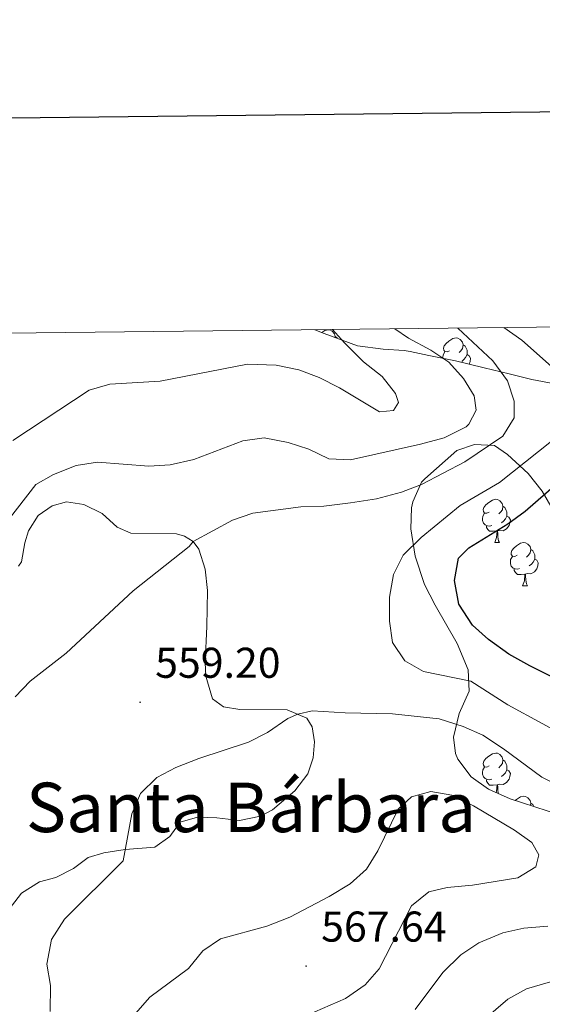
# Model space of a CAD drawing. Units: metres. Extents: x 575945 to 580433, y 4721514 to 4724534.
# Drawn here: x 578293 to 578414, y 4724092 to 4724321 of the extents above; entities that cross this region are included whole.
import ezdxf
from ezdxf.enums import TextEntityAlignment as Align

# ---------------------------------------------------------------- set-up
doc = ezdxf.new("R2010")
doc.units = ezdxf.units.M
doc.header["$MEASUREMENT"] = 0
for name, color, linetype, lineweight in [('Carátula', 7, 'Continuous', 5), ('Level 35', 92, 'Continuous', 0), ('Level 36', 19, 'Continuous', 40), ('Level 4', 36, 'Continuous', 30), ('Level 41', 19, 'Continuous', 0), ('Level 45', 19, 'Continuous', 0), ('Level 5', 36, 'Continuous', 0), ('Level 61', 19, 'Continuous', 0), ('Level 63', 7, 'Continuous', 0), ('Level 7', 1, 'Continuous', 0)]:
    doc.layers.add(name, color=color, linetype=linetype, lineweight=lineweight)
doc.styles.add('Arial', font='ARIAL.TTF', dxfattribs={"height": 0.2})

# ---------------------------------------------------------------- blocks, each defined once
blk = doc.blocks.new('5PATER')
at = {"layer": 'Carátula', "linetype": 'Continuous', "lineweight": 5}
h = blk.add_hatch(color=250, dxfattribs=at)
edge = h.paths.add_edge_path()
edge.add_ellipse((0, 0), major_axis=(-1.33, -1.34), ratio=0.999422, start_angle=0, end_angle=360)

msp = doc.modelspace()

# ---------------------------------------------------------------- linework, layer by layer
at = {"layer": 'Level 35', "color": 92, "linetype": 'Continuous', "lineweight": 0, "ltscale": 0.5}
for points in [[(578417.23, 4724236.08, 556.2), (578411.92, 4724237.09, 558.61), (578406.61, 4724238.39, 562.53), (578400.82, 4724239.8, 564.34), (578394.13, 4724241.43, 565.24), (578387.94, 4724242.66, 570.07), (578383.59, 4724243.62, 572.32), (578382.23, 4724243.87, 572.78), (578377.29, 4724244.12, 573.64), (578371.38, 4724244.94, 573.67), (578363.64, 4724247.83, 573.99), (578361.42, 4724248.67, 574.56)], [(578418.3, 4724135.89, 565.54), (578406.82, 4724139.59, 565.55), (578401.83, 4724141.87, 565.55), (578397.76, 4724144.74, 565.28), (578394.69, 4724148.81, 563.76), (578394.11, 4724150.14, 563.13), (578393.7, 4724153.91, 561.02), (578395, 4724159.41, 560.42), (578397.29, 4724164.6, 559.52), (578397.06, 4724169.59, 559.22), (578394.57, 4724175.72, 559.22), (578389.43, 4724184.63, 559.22), (578386.97, 4724189.42, 559.82), (578384.74, 4724195.99, 561.33), (578383.79, 4724202.34, 561.93), (578383.95, 4724207.24, 562.87), (578384.23, 4724208.65, 563.13), (578386.25, 4724213.2, 563.97), (578387.01, 4724214.02, 564.04), (578394.47, 4724220.58, 562.53), (578398.55, 4724221.97, 559.22), (578403.19, 4724221.77, 558.31)], [(578403.19, 4724221.77, 558.31), (578406.2, 4724219.63, 556.8), (578411.05, 4724215.28, 556.8), (578414.32, 4724211.15, 555.6), (578417.46, 4724205.65, 553.19)]]:
    msp.add_polyline3d(points, dxfattribs=at)
at = {"layer": 'Level 36', "color": 92, "linetype": 'Continuous', "lineweight": 0}
for points in [[(578363.05, 4724248.06, 0.01), (578363.75, 4724248.51, 0.01), (578364.5, 4724248.67, 0.01), (578364.92, 4724248.62, 0.01), (578365.45, 4724248.3, 0.01), (578365.98, 4724247.72, 0.01), (578366.14, 4724247.08, 0.01), (578366.12, 4724246.9, 0.01)], [(578366.14, 4724247.08, 0.01), (578366.62, 4724246.76, 0.01), (578366.64, 4724246.71, 0.01)], [(578392.73, 4724243.79, 0.01), (578392.2, 4724243.53, 0.01), (578391.67, 4724243.58, 0.01), (578391.4, 4724243.95, 0.01), (578391.35, 4724244.38, 0.01), (578391.51, 4724244.9, 0.01), (578391.99, 4724245.49, 0.01), (578392.62, 4724246.02, 0.01), (578393.52, 4724246.61, 0.01), (578394.27, 4724246.77, 0.01), (578394.7, 4724246.71, 0.01), (578395.22, 4724246.4, 0.01), (578395.76, 4724245.81, 0.01), (578395.92, 4724245.17, 0.01), (578395.8, 4724244.32, 0.01), (578395.38, 4724243.79, 0.01), (578394.96, 4724243.37, 0.01)], [(578391.19, 4724242.01, 0.01), (578391.19, 4724242.25, 0.01), (578391.24, 4724242.84, 0.01), (578391.67, 4724243.53, 0.01)], [(578395.92, 4724245.17, 0.01), (578396.39, 4724244.86, 0.01), (578396.7, 4724244.22, 0.01), (578396.86, 4724243.9, 0.01), (578396.86, 4724243.32, 0.01), (578396.86, 4724242.89, 0.01), (578396.5, 4724242.2, 0.01), (578396.08, 4724241.72, 0.01), (578395.6, 4724241.3, 0.01)], [(578396.86, 4724242.89, 0.01), (578397.32, 4724242.64, 0.01), (578397.66, 4724242.03, 0.01), (578397.56, 4724241.3, 0.01), (578397.34, 4724240.66, 0.01), (578397.34, 4724240.65, 0.01)], [(578401.97, 4724206.26, 0.01), (578401.44, 4724206, 0.01), (578400.91, 4724206.05, 0.01), (578400.65, 4724206.42, 0.01), (578400.59, 4724206.85, 0.01), (578400.75, 4724207.37, 0.01), (578401.23, 4724207.96, 0.01), (578401.87, 4724208.49, 0.01), (578402.77, 4724209.08, 0.01), (578403.51, 4724209.24, 0.01), (578403.94, 4724209.18, 0.01), (578404.47, 4724208.86, 0.01), (578405, 4724208.28, 0.01), (578405.16, 4724207.64, 0.01), (578405.05, 4724206.79, 0.01), (578404.62, 4724206.26, 0.01), (578404.2, 4724205.84, 0.01)], [(578292.57, 4724193.7, 561.89), (578293.24, 4724194.67, 561.89), (578293.98, 4724199.1, 562.19), (578294.88, 4724201.94, 562.49), (578297.08, 4724205.5, 562.34), (578300.39, 4724207.75, 562.34), (578303.72, 4724208.62, 562.34), (578307.71, 4724208.04, 562.19), (578311.96, 4724205.92, 561.59), (578315.45, 4724202.78, 561.44), (578318.67, 4724201.38, 560.98), (578329.24, 4724201.19, 560.68), (578331.16, 4724200.71, 560.53), (578333.16, 4724199.43, 560.53), (578334.5, 4724197.67, 560.38), (578335.93, 4724193, 560.23), (578336.5, 4724188.03, 560.09), (578336.3, 4724179.69, 559.66), (578335.95, 4724171.31, 559.63), (578336.13, 4724168.14, 559.63), (578337.64, 4724162.82, 559.63), (578340.17, 4724160.99, 559.78), (578344.01, 4724160.36, 559.78), (578354.97, 4724160.27, 559.93), (578359.58, 4724158.39, 560.08), (578360.81, 4724156.34, 560.23), (578361.38, 4724152.82, 560.23), (578361.05, 4724149.17, 560.23), (578359.78, 4724145.44, 560.53), (578356.82, 4724141.44, 560.75), (578351.63, 4724137.04, 561.26), (578348.8, 4724135.56, 561.44), (578343.9, 4724134.57, 561.15), (578338.66, 4724135.19, 560.98), (578334.17, 4724135.34, 560.53), (578330.1, 4724134.19, 560.23), (578327.75, 4724130.83, 559.93), (578324.24, 4724128.34, 559.78), (578317.31, 4724127.85, 559.48), (578312.39, 4724127.06, 559.14), (578308.72, 4724125.96, 558.87), (578305.36, 4724123.37, 558.57), (578301.21, 4724121.33, 558.27), (578297.44, 4724120.33, 558.27), (578293.21, 4724117.67, 557.84), (578289.62, 4724112.94, 557.07)], [(578405.16, 4724207.64, 0.01), (578405.63, 4724207.32, 0.01), (578405.95, 4724206.68, 0.01), (578406.11, 4724206.36, 0.01), (578406.11, 4724205.78, 0.01), (578406.11, 4724205.36, 0.01), (578405.74, 4724204.67, 0.01), (578405.32, 4724204.19, 0.01), (578404.84, 4724203.77, 0.01)], [(578402.56, 4724203.18, 0.01), (578402.13, 4724203.02, 0.01), (578401.55, 4724203.08, 0.01), (578401.07, 4724203.29, 0.01), (578400.65, 4724203.72, 0.01), (578400.43, 4724204.3, 0.01), (578400.43, 4724204.72, 0.01), (578400.49, 4724205.31, 0.01), (578400.91, 4724206, 0.01)], [(578406.11, 4724205.36, 0.01), (578406.56, 4724205.11, 0.01), (578406.91, 4724204.5, 0.01), (578406.8, 4724203.77, 0.01), (578406.59, 4724203.13, 0.01), (578406, 4724202.39, 0.01), (578405.21, 4724201.91, 0.01), (578404.36, 4724202.02, 0.01), (578403.93, 4724201.88, 0.01)], [(578403.82, 4724201.88, 0.01), (578402.93, 4724201.8, 0.01), (578402.08, 4724201.8, 0.01), (578401.66, 4724202.23, 0.01), (578401.34, 4724202.71, 0.01), (578401.34, 4724203.02, 0.01)], [(578403.27, 4724199.2, 0.01), (578403.71, 4724200.36, 0.01), (578403.82, 4724201.88, 0.01), (578403.93, 4724201.88, 0.01), (578403.96, 4724201.3, 0.01), (578404, 4724200.62, 0.01), (578404.07, 4724200, 0.01), (578404.18, 4724199.6, 0.01), (578404.4, 4724199.2, 0.01)], [(578403.27, 4724199.2, 0.01), (578404.4, 4724199.2, 0.01)], [(578408.45, 4724196.22, 0.01), (578407.92, 4724195.96, 0.01), (578407.39, 4724196.02, 0.01), (578407.12, 4724196.38, 0.01), (578407.07, 4724196.81, 0.01), (578407.23, 4724197.33, 0.01), (578407.71, 4724197.92, 0.01), (578408.34, 4724198.46, 0.01), (578409.24, 4724199.04, 0.01), (578409.99, 4724199.2, 0.01), (578410.41, 4724199.14, 0.01), (578410.94, 4724198.83, 0.01), (578411.47, 4724198.24, 0.01), (578411.63, 4724197.6, 0.01), (578411.52, 4724196.76, 0.01), (578411.1, 4724196.22, 0.01), (578410.68, 4724195.8, 0.01)], [(578411.63, 4724197.6, 0.01), (578412.11, 4724197.29, 0.01), (578412.42, 4724196.65, 0.01), (578412.58, 4724196.33, 0.01), (578412.58, 4724195.75, 0.01), (578412.58, 4724195.32, 0.01), (578412.21, 4724194.64, 0.01), (578411.79, 4724194.16, 0.01), (578411.31, 4724193.74, 0.01)], [(578409.03, 4724193.14, 0.01), (578408.61, 4724192.98, 0.01), (578408.02, 4724193.04, 0.01), (578407.55, 4724193.26, 0.01), (578407.12, 4724193.68, 0.01), (578406.91, 4724194.26, 0.01), (578406.91, 4724194.68, 0.01), (578406.96, 4724195.27, 0.01), (578407.39, 4724195.96, 0.01)], [(578412.58, 4724195.32, 0.01), (578413.04, 4724195.08, 0.01), (578413.38, 4724194.46, 0.01), (578413.27, 4724193.74, 0.01), (578413.06, 4724193.1, 0.01), (578412.48, 4724192.36, 0.01), (578411.68, 4724191.88, 0.01), (578410.83, 4724191.98, 0.01), (578410.4, 4724191.85, 0.01)], [(578410.29, 4724191.85, 0.01), (578409.4, 4724191.76, 0.01), (578408.56, 4724191.76, 0.01), (578408.13, 4724192.2, 0.01), (578407.81, 4724192.67, 0.01), (578407.81, 4724192.98, 0.01)], [(578409.75, 4724189.16, 0.01), (578410.18, 4724190.32, 0.01), (578410.29, 4724191.85, 0.01), (578410.4, 4724191.85, 0.01), (578410.44, 4724191.26, 0.01), (578410.47, 4724190.58, 0.01), (578410.54, 4724189.96, 0.01), (578410.66, 4724189.56, 0.01), (578410.87, 4724189.16, 0.01)], [(578409.75, 4724189.16, 0.01), (578410.87, 4724189.16, 0.01)], [(578401.97, 4724147.27, 0.01), (578401.44, 4724147, 0.01), (578400.91, 4724147.06, 0.01), (578400.65, 4724147.43, 0.01), (578400.59, 4724147.85, 0.01), (578400.75, 4724148.37, 0.01), (578401.23, 4724148.97, 0.01), (578401.87, 4724149.5, 0.01), (578402.77, 4724150.08, 0.01), (578403.51, 4724150.24, 0.01), (578403.94, 4724150.19, 0.01), (578404.47, 4724149.87, 0.01), (578405, 4724149.29, 0.01), (578405.16, 4724148.65, 0.01), (578405.05, 4724147.8, 0.01), (578404.62, 4724147.27, 0.01), (578404.2, 4724146.84, 0.01)], [(578402.56, 4724144.19, 0.01), (578402.13, 4724144.03, 0.01), (578401.55, 4724144.09, 0.01), (578401.07, 4724144.3, 0.01), (578400.65, 4724144.72, 0.01), (578400.43, 4724145.31, 0.01), (578400.43, 4724145.73, 0.01), (578400.49, 4724146.31, 0.01), (578400.91, 4724147, 0.01)], [(578405.16, 4724148.65, 0.01), (578405.63, 4724148.33, 0.01), (578405.95, 4724147.69, 0.01), (578406.11, 4724147.37, 0.01), (578406.11, 4724146.79, 0.01), (578406.11, 4724146.37, 0.01), (578405.74, 4724145.68, 0.01), (578405.32, 4724145.2, 0.01), (578404.84, 4724144.78, 0.01)], [(578406.11, 4724146.37, 0.01), (578406.56, 4724146.12, 0.01), (578406.91, 4724145.5, 0.01), (578406.8, 4724144.78, 0.01), (578406.59, 4724144.14, 0.01), (578406, 4724143.4, 0.01), (578405.21, 4724142.92, 0.01), (578404.36, 4724143.02, 0.01), (578403.93, 4724142.89, 0.01)], [(578403.82, 4724142.89, 0.01), (578402.93, 4724142.81, 0.01), (578402.08, 4724142.81, 0.01), (578401.66, 4724143.24, 0.01), (578401.34, 4724143.71, 0.01), (578401.34, 4724144.03, 0.01)], [(578403.59, 4724141.06, 0.01), (578403.71, 4724141.37, 0.01), (578403.82, 4724142.89, 0.01), (578403.93, 4724142.89, 0.01), (578403.96, 4724142.31, 0.01), (578404, 4724141.62, 0.01), (578404.07, 4724141.01, 0.01), (578404.12, 4724140.82, 0.01)], [(578408.03, 4724139.2, 0.01), (578408.34, 4724139.46, 0.01), (578409.24, 4724140.05, 0.01), (578409.99, 4724140.21, 0.01), (578410.41, 4724140.15, 0.01), (578410.94, 4724139.84, 0.01), (578411.47, 4724139.25, 0.01), (578411.63, 4724138.61, 0.01), (578411.56, 4724138.06, 0.01)], [(578411.63, 4724138.61, 0.01), (578412.11, 4724138.3, 0.01), (578412.35, 4724137.81, 0.01)]]:
    msp.add_polyline3d(points, dxfattribs=at)
at = {"layer": 'Level 4', "color": 36, "linetype": 'Continuous', "lineweight": 30}
msp.add_polyline3d([(578426.05, 4724163.25, 550.01), (578411.39, 4724170.49, 550.01), (578406.51, 4724173.21, 550.01), (578401.84, 4724176.62, 550.01), (578398.12, 4724179.95, 550.01), (578394.93, 4724184.83, 550.01), (578393.89, 4724190.38, 550.01), (578394.84, 4724195.55, 550.01), (578397.27, 4724197.97, 550.01), (578406.33, 4724203.55, 550.01), (578410.36, 4724206.5, 550.01), (578422.94, 4724217.46, 550.01)], dxfattribs=at)
at = {"layer": 'Level 5', "color": 36, "linetype": 'Continuous', "lineweight": 0}
for points in [[(578289.88, 4724204.08, 565.01), (578296.54, 4724212.68, 565.01), (578300.7, 4724215.01, 565.01), (578305.98, 4724217.11, 565.01), (578310.92, 4724217.89, 565.01), (578322.82, 4724216.94, 565.01), (578327.8, 4724217.26, 565.01), (578333.33, 4724218.5, 565.01), (578344.68, 4724222.84, 565.01), (578349.64, 4724223.54, 565.01), (578355.2, 4724222.46, 565.01), (578360.05, 4724220.87, 565.01), (578364.7, 4724218.64, 565.01), (578369.71, 4724218.4, 565.01), (578385.97, 4724222.04, 565.01), (578391.52, 4724223.56, 565.01), (578396.59, 4724226.11, 565.01), (578397.23, 4724226.68, 565.01), (578398.98, 4724230, 565.01), (578398.46, 4724233.32, 565.01), (578395.98, 4724237.37, 565.01), (578392.56, 4724241.1, 565.01), (578388.43, 4724243.93, 565.01), (578383.19, 4724246.69, 565.01), (578380.02, 4724248.88, 565.01)], [(578291.18, 4724222.93, 570.01), (578308.97, 4724234.6, 570.01), (578313.78, 4724236, 570.01), (578325.47, 4724236.71, 570.01), (578345.8, 4724240.64, 570.01), (578352.48, 4724240.46, 570.01), (578357.74, 4724239.31, 570.01), (578362.43, 4724237.59, 570.01), (578367.14, 4724235.2, 570.01), (578376.49, 4724229.61, 570.01), (578379.71, 4724229.89, 570.01), (578380.89, 4724231.79, 570.01), (578380.19, 4724233.88, 570.01), (578377.07, 4724237.79, 570.01), (578372.79, 4724241.19, 570.01), (578368.35, 4724245.65, 570.01), (578365.56, 4724248.72, 570.01)], [(578291.77, 4724163.32, 560.01), (578295.23, 4724166.93, 560.01), (578303.6, 4724173.44, 560.01), (578319.19, 4724187.96, 560.01), (578332.2, 4724198.25, 560.01), (578333.16, 4724199.43, 560.01), (578342.3, 4724204.41, 560.01), (578347.04, 4724206.01, 560.01), (578358.15, 4724207.48, 560.01), (578363.52, 4724207.66, 560.01), (578369.71, 4724208.41, 560.01), (578375.81, 4724209.36, 560.01), (578381.57, 4724210.92, 560.01), (578386.25, 4724212.68, 560.01), (578396.35, 4724217.95, 560.01), (578405.15, 4724223.89, 560.01), (578407.78, 4724228.22, 560.01), (578407.82, 4724232.03, 560.01), (578406.25, 4724236.76, 560.01), (578402.84, 4724241.44, 560.01), (578394.71, 4724249.05, 560.01)], [(578417.19, 4724239.51, 555.01), (578409.59, 4724246.22, 555.01), (578405.39, 4724249.17, 555.01)], [(578430.25, 4724148.47, 555.01), (578406.29, 4724161.45, 555.01), (578397.69, 4724166.97, 555.01), (578386.7, 4724169.24, 555.01), (578382.37, 4724171.69, 555.01), (578379.49, 4724175.97, 555.01), (578378.81, 4724180.92, 555.01), (578378.78, 4724186.46, 555.01), (578379.74, 4724191.77, 555.01), (578382.01, 4724196.24, 555.01), (578386.15, 4724200.39, 555.01), (578395.21, 4724207.84, 555.01), (578404.41, 4724213.17, 555.01), (578416.48, 4724222.73, 555.01)], [(578427.84, 4724137.73, 560.01), (578414.2, 4724144.66, 560.01), (578405.31, 4724151.26, 560.01), (578400.49, 4724154.38, 560.01), (578395.92, 4724156.42, 560.01), (578390.33, 4724158.2, 560.01), (578379.46, 4724159.38, 560.01), (578368.48, 4724159.58, 560.01), (578360.8, 4724160.09, 560.01), (578357.45, 4724159.26, 560.01), (578355.16, 4724158.27, 560.01), (578350.44, 4724155.06, 560.01), (578345.98, 4724152.81, 560.01), (578334.45, 4724148.99, 560.01), (578329.12, 4724146.88, 560.01), (578324.72, 4724144.53, 560.01), (578320.93, 4724140.84, 560.01), (578318.87, 4724136.1, 560.01), (578316.84, 4724125.22, 560.01), (578303.25, 4724111.6, 560.01), (578300.19, 4724106.86, 560.01), (578299.12, 4724101.13, 560.01), (578300.01, 4724096.18, 560.01), (578299.92, 4724090.12, 560.01)], [(578357.86, 4724088.52, 565.01), (578368.6, 4724093.21, 565.01), (578373.12, 4724096.32, 565.01), (578376.39, 4724100.11, 565.01), (578383.89, 4724114.76, 565.01), (578387.92, 4724117.98, 565.01), (578392.19, 4724119.02, 565.01), (578398.12, 4724119.49, 565.01), (578408.64, 4724121.23, 565.01), (578412.84, 4724123.81, 565.01), (578413.54, 4724126.56, 565.01), (578411.93, 4724129.41, 565.01), (578407.84, 4724132.29, 565.01), (578398.33, 4724137.96, 565.01), (578393.3, 4724140.44, 565.01), (578388.38, 4724141.34, 565.01), (578383.9, 4724140.05, 565.01), (578380.78, 4724137.21, 565.01), (578376.07, 4724127.53, 565.01), (578373.46, 4724123.26, 565.01), (578369.68, 4724119.85, 565.01), (578364.74, 4724116.87, 565.01), (578355.63, 4724112.07, 565.01), (578350.3, 4724109.96, 565.01), (578339.51, 4724107.04, 565.01), (578335.36, 4724104.26, 565.01), (578332.05, 4724100.13, 565.01), (578323.06, 4724093.47, 565.01), (578319.7, 4724089.69, 565.01)], [(578384.74, 4724090.58, 560.01), (578391.23, 4724099.21, 560.01), (578395.42, 4724103.36, 560.01), (578399.57, 4724106.15, 560.01), (578405.14, 4724108.43, 560.01), (578410.04, 4724109.53, 560.01), (578415.62, 4724109.99, 560.01)], [(578398.47, 4724086.29, 555.01), (578406.28, 4724093.04, 555.01), (578410.68, 4724095.39, 555.01), (578416.24, 4724097.02, 555.01), (578421.73, 4724097.14, 555.01), (578427.53, 4724095.63, 555.01), (578432.57, 4724093.65, 555.01), (578437.52, 4724092.94, 555.01), (578444.56, 4724092.74, 555.01), (578449.52, 4724092.13, 555.01), (578455.47, 4724090.53, 555.01)]]:
    msp.add_polyline3d(points, dxfattribs=at)
at = {"layer": 'Level 61', "color": 19, "linetype": 'Continuous', "lineweight": 0}
msp.add_polyline3d([(576851.06, 4721917.94, 0.01), (576825.44, 4724231.26, 0.01), (580239.92, 4724269.96, 0.01), (580266.67, 4721956.67, 0.01), (576851.06, 4721917.94, 0.01)], close=True, dxfattribs=at)
at = {"layer": 'Level 63', "linetype": 'Continuous', "lineweight": 30}
msp.add_polyline3d([(576752.6, 4724280.46, -0.24), (576782.01, 4721865.63, -0.24), (580336.72, 4721908.94, -0.24), (580307.33, 4724320.76, -0.24), (576752.6, 4724280.46, -0.24)], dxfattribs=at)

# ---------------------------------------------------------------- block references
at = {"layer": 'Level 7', "color": 19, "linetype": 'Continuous', "lineweight": 0, "xscale": 0.09999983015004542, "yscale": 0.09999983015004542}
for p in [(578320.81, 4724162.05, 559.21), (578359.41, 4724100.71, 567.65)]:
    msp.add_blockref('5PATER', p, dxfattribs=at)

# ---------------------------------------------------------------- texts
at = {"layer": 'Level 41', "color": 19, "linetype": 'Continuous', "lineweight": 0, "style": 'Arial'}
for s, p in [('559.20', (578324.31, 4724165.55, 559.21)), ('567.64', (578362.91, 4724104.21, 567.65))]:
    msp.add_text(s, height=7, dxfattribs=at).set_placement(p, align=Align.BOTTOM_LEFT)
at = {"layer": 'Level 45', "color": 19, "linetype": 'Continuous', "lineweight": 0, "style": 'Arial'}
msp.add_text('Santa Bárbara', height=11.5, dxfattribs=at).set_placement((578346.61, 4724137.61, 560.02), align=Align.MIDDLE_CENTER)

doc.saveas('drawing.dxf')
